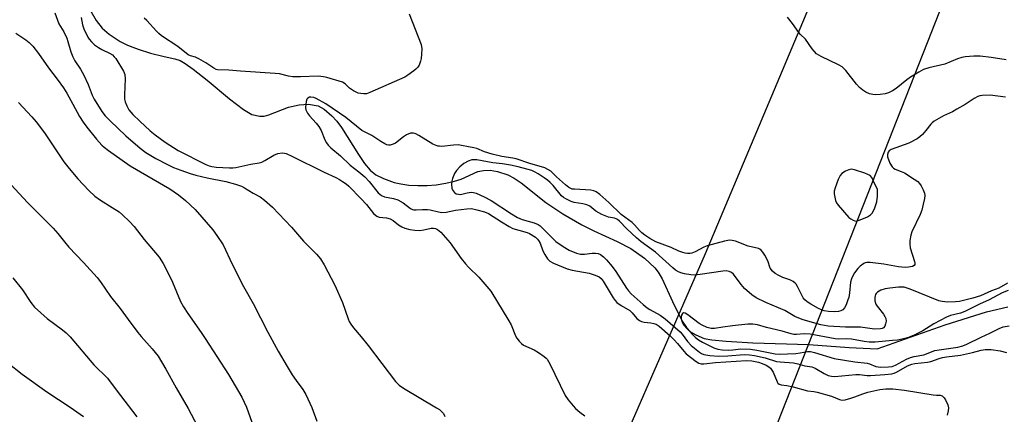
# Model space of a CAD drawing. Units: inches. Extents: x 1285766 to 1291766, y 549449 to 553450.
# Drawn here: x 1289063 to 1289386, y 552911 to 553040 of the extents above; entities that cross this region are included whole.
import ezdxf

# ---------------------------------------------------------------- set-up
doc = ezdxf.new("R2010")
doc.units = ezdxf.units.IN
doc.header["$MEASUREMENT"] = 0
for name, color, linetype in [('HYDRO-Single Line Stream', 4, 'Continuous'), ('NTRL-Pasture Land', 2, 'Continuous'), ('NTRL-Trees', 3, 'Continuous'), ('Undefined', 1, 'Continuous')]:
    doc.layers.add(name, color=color, linetype=linetype)

msp = doc.modelspace()

# ---------------------------------------------------------------- linework, layer by layer
at = {"layer": 'HYDRO-Single Line Stream'}
msp.add_lwpolyline([(1289086.25, 553043.58), (1289088.29, 553040.05), (1289090.21, 553037.44), (1289092.49, 553035.5), (1289096.14, 553033.13), (1289098.54, 553031.94), (1289102.06, 553030.61), (1289106.11, 553029.36), (1289110.51, 553028.24), (1289114.06, 553027.45), (1289115.82, 553026.89), (1289117.42, 553025.97), (1289120.01, 553024.1), (1289124.61, 553020.51), (1289131.95, 553014.41), (1289136.5, 553010.83), (1289139.25, 553009.27), (1289141.91, 553008.67), (1289143.33, 553008.73), (1289144.89, 553009.12), (1289151.31, 553011.67), (1289154.74, 553012.35), (1289157.84, 553012.6), (1289161.03, 553012.08), (1289162.99, 553010.94), (1289165.44, 553008.83), (1289167.08, 553007.08), (1289168.68, 553004.95), (1289174.21, 552996.09), (1289176.2, 552993.16), (1289178, 552991.02), (1289179.84, 552989.5), (1289182.39, 552988.28), (1289185.92, 552987.01), (1289188.03, 552986.49), (1289190.73, 552986.12), (1289193.65, 552985.97), (1289196.67, 552986.01), (1289199.68, 552986.25), (1289202.86, 552986.7), (1289205.71, 552987.35), (1289207.86, 552988.08), (1289213.32, 552990.61), (1289215.13, 552990.91), (1289217.34, 552991), (1289219.76, 552990.57), (1289223.11, 552989.43), (1289225.23, 552988.35), (1289227.47, 552986.84), (1289235.59, 552980.43), (1289241.2, 552976.72), (1289247.37, 552973.1), (1289251.34, 552971.14), (1289258.96, 552967.65), (1289263.41, 552965.32), (1289267.89, 552962.15), (1289271.33, 552959.04), (1289272.41, 552957.58), (1289273.64, 552955.44), (1289277.05, 552947.97), (1289280.23, 552941.6), (1289281.67, 552939.44), (1289282.93, 552938.1), (1289284.7, 552937.05), (1289287.41, 552935.92), (1289290, 552935.41), (1289294.63, 552935.03), (1289303.39, 552934.51), (1289321.78, 552933.93), (1289334.92, 552932.95), (1289344.1, 552932.54), (1289366.35, 552940.36), (1289379.97, 552944.6), (1289386.88, 552946.29)], dxfattribs=at)
at = {"layer": 'NTRL-Pasture Land'}
msp.add_polyline3d([(1289179.56, 552795.68, 0), (1288334.78, 553132.96, 0), (1288273.91, 552981.87, 0), (1288075.36, 553008.06, 0), (1287964.95, 553154.23, 0), (1287744.07, 553444.7, 0), (1287740.45, 553449.4, 0), (1288694, 553449.31, 0), (1289359.33, 553157.94, 0), (1289368.03, 553154.37, 0), (1289287.75, 552963.64, 0), (1289248.13, 552872.75, 0)], close=True, dxfattribs=at)
at = {"layer": 'NTRL-Trees'}
msp.add_lwpolyline([(1289074.04, 552394.24), (1289130.06, 552589.31), (1289147.64, 552597.8), (1289173.7, 552589.65), (1289185.1, 552565.22), (1289232.33, 552540.02), (1289268.06, 552552.35), (1289281.62, 552583.15), (1289280.39, 552612.72), (1289249.58, 552632.44), (1289218.78, 552641.06), (1289186.74, 552643.53), (1289173.7, 552664.58), (1289183.87, 552697.69), (1289260.59, 552791.13), (1289306.11, 552894.5), (1289380.08, 553082.27), (1289384.5, 553119.19), (1289400, 553180.89), (1289394.54, 553244.87), (1289344, 553449.25), (1291113.88, 553449.07)], dxfattribs=at)
at = {"layer": 'Undefined'}
for points, elevation in [([(1289074.7, 553042.54), (1289076, 553038.92), (1289077.68, 553036.28), (1289078.66, 553034.23), (1289079.04, 553033.16), (1289079.97, 553029.77), (1289080.62, 553028.13), (1289081.29, 553026.83), (1289083.12, 553024.04), (1289084.22, 553022.11), (1289085.62, 553019.01), (1289086.98, 553015.55), (1289087.61, 553014.2), (1289090.12, 553010.2), (1289091.22, 553008.83), (1289092.83, 553007.19), (1289097.98, 553002.22), (1289102.68, 552998.24), (1289104.55, 552996.82), (1289107.81, 552994.8), (1289111.82, 552992.76), (1289113.66, 552991.92), (1289116, 552990.97), (1289119.02, 552989.96), (1289120.96, 552989.37), (1289124.59, 552988.45), (1289130.75, 552987.32), (1289133.87, 552986.43), (1289135.84, 552985.73), (1289136.9, 552985.2), (1289139.67, 552983.48), (1289141.97, 552982.31), (1289143.38, 552981.21), (1289146.09, 552978.86), (1289152.23, 552972.34), (1289156.25, 552967.74), (1289160.49, 552963.53), (1289161.74, 552961.93), (1289162.98, 552959.98), (1289166.48, 552953.33), (1289168.96, 552947.68), (1289170.84, 552942.33), (1289171.18, 552941.5), (1289171.71, 552940.52), (1289172.53, 552939.38), (1289175.14, 552936.39), (1289177.41, 552933.61), (1289186.37, 552921.78), (1289187.58, 552920.62), (1289188.91, 552919.61), (1289199.78, 552913.23), (1289200.74, 552912.59), (1289201.52, 552911.88), (1289202.01, 552911.28), (1289202.53, 552910.29)], 434), ([(1289083.39, 553041.02), (1289083.8, 553038.59), (1289084.24, 553037.24), (1289085.52, 553034.59), (1289085.99, 553033.87), (1289086.71, 553033.01), (1289087.72, 553032.07), (1289089.03, 553031.12), (1289090.16, 553030.49), (1289092.68, 553029.27), (1289093.63, 553028.71), (1289094.22, 553028.16), (1289094.72, 553027.53), (1289097.27, 553023.4), (1289097.69, 553022.36), (1289097.78, 553020.93), (1289097.6, 553015.65), (1289097.61, 553014.2), (1289097.75, 553013.35), (1289098.28, 553012.02), (1289099.03, 553010.8), (1289100.34, 553009.28), (1289102.6, 553007.04), (1289105.99, 553003.91), (1289107.57, 553002.61), (1289110.85, 553000.13), (1289115.16, 552997.49), (1289124.2, 552992.88), (1289125.3, 552992.41), (1289126.2, 552992.18), (1289127.64, 552992.02), (1289131.95, 552991.78), (1289133.04, 552991.76), (1289134.07, 552991.86), (1289138.91, 552993.01), (1289141.72, 552993.42), (1289142.55, 552993.64), (1289143.58, 552994.14), (1289146.5, 552995.88), (1289147.77, 552996.42), (1289149.2, 552996.64), (1289149.97, 552996.56), (1289150.5, 552996.41), (1289152.41, 552995.58), (1289162.98, 552990.36), (1289166.83, 552988.58), (1289168.02, 552987.95), (1289168.98, 552987.33), (1289170.14, 552986.47), (1289171, 552985.73), (1289175.11, 552981.59), (1289176.81, 552979.73), (1289179.15, 552976.86), (1289179.74, 552976.27), (1289180.19, 552975.96), (1289180.98, 552975.65), (1289183.36, 552975.44), (1289184.64, 552975.08), (1289185.58, 552974.56), (1289187.3, 552973.13), (1289188.38, 552972.41), (1289189.38, 552972.01), (1289191.01, 552971.61), (1289192.65, 552971.33), (1289194.19, 552971.28), (1289195.58, 552971.44), (1289197.98, 552971.97), (1289198.76, 552972.06), (1289199.47, 552971.94), (1289200.12, 552971.61), (1289201.16, 552970.66), (1289204.21, 552967.18), (1289207.83, 552962.06), (1289209.24, 552960.3), (1289210.22, 552959.25), (1289213.67, 552956), (1289217.57, 552951.41), (1289223.5, 552941.69), (1289224.18, 552940.36), (1289225.69, 552936.79), (1289226.12, 552936.01), (1289226.82, 552935.06), (1289227.63, 552934.22), (1289228.32, 552933.73), (1289231.72, 552932.17), (1289233.19, 552931.33), (1289235.04, 552930.03), (1289235.67, 552929.49), (1289236.03, 552929.06), (1289236.89, 552927.54), (1289241.89, 552917.25), (1289242.88, 552915.83), (1289244.49, 552913.79), (1289245.28, 552912.99), (1289246.75, 552911.71), (1289248.34, 552910.56)], 432), ([(1289190.78, 553042.2), (1289194.71, 553032.15), (1289194.95, 553030.76), (1289194.9, 553029.02), (1289194.74, 553027.57), (1289194.54, 553026.73), (1289194.04, 553025.4), (1289193.62, 553024.67), (1289193.01, 553024.05), (1289192.32, 553023.49), (1289190.37, 553022.09), (1289189.36, 553021.47), (1289177.92, 553016.41), (1289176.81, 553016.03), (1289176, 553015.95), (1289174.94, 553016.06), (1289174.15, 553016.25), (1289172.58, 553016.94), (1289171.26, 553017.87), (1289169.84, 553019.29), (1289168.97, 553019.8), (1289163.81, 553021.34), (1289162.7, 553021.59), (1289160.96, 553021.74), (1289155.19, 553021.53), (1289152.68, 553021.57), (1289151.27, 553021.79), (1289148.3, 553022.51), (1289146.89, 553022.7), (1289135.52, 553023.43), (1289131.73, 553023.75), (1289128.05, 553023.88), (1289127.54, 553024), (1289126.8, 553024.36), (1289124.22, 553026.17), (1289121.92, 553027.5), (1289120.85, 553027.98), (1289119.2, 553028.48), (1289118.47, 553028.8), (1289115.06, 553031.44), (1289109.72, 553035), (1289108.82, 553035.71), (1289108.02, 553036.51), (1289104.92, 553040.01), (1289104.05, 553040.74)], 432), ([(1289386.37, 553027.14), (1289381.48, 553027.94), (1289377.82, 553028.31), (1289375.83, 553028.33), (1289372.96, 553028.11), (1289371.83, 553027.87), (1289370.45, 553027.44), (1289366.27, 553025.75), (1289361.01, 553024.51), (1289359.33, 553023.94), (1289357.79, 553023.1), (1289355.04, 553021.44), (1289353.87, 553020.6), (1289350.31, 553017.72), (1289349.09, 553016.98), (1289347.82, 553016.37), (1289346.75, 553016.03), (1289345.07, 553015.77), (1289343.66, 553015.66), (1289342.67, 553015.73), (1289341.66, 553015.99), (1289340.38, 553016.56), (1289339.42, 553017.18), (1289338.31, 553018.06), (1289337.33, 553019.15), (1289333.88, 553023.67), (1289332.68, 553024.82), (1289331.4, 553025.54), (1289325.74, 553028.2), (1289324.96, 553028.63), (1289324.24, 553029.14), (1289322.85, 553030.69), (1289320.69, 553033.89), (1289318.99, 553035.45), (1289318.43, 553036.07), (1289316.33, 553039.05), (1289314.75, 553041.05)], 432), ([(1289061.95, 553035.87), (1289065.26, 553033.66), (1289066.36, 553032.79), (1289067.52, 553031.59), (1289069.42, 553029.18), (1289072.68, 553024.53), (1289075.56, 553020.83), (1289077.53, 553017.96), (1289078.62, 553016.21), (1289080.68, 553012.6), (1289082.78, 553008.55), (1289083.99, 553006.68), (1289085.2, 553005.06), (1289088.38, 553001.13), (1289090.14, 552999.17), (1289090.88, 552998.51), (1289092.28, 552997.47), (1289096.77, 552994.27), (1289099.47, 552992.47), (1289112.42, 552984.85), (1289115.29, 552982.92), (1289117.59, 552981.05), (1289120.74, 552978.11), (1289126.5, 552971.48), (1289127.86, 552969.63), (1289129.83, 552966.5), (1289132.85, 552960.2), (1289136.53, 552952.9), (1289139.73, 552947.31), (1289144.55, 552937.96), (1289147.91, 552931.75), (1289150.82, 552926.69), (1289152.49, 552924), (1289153.75, 552922.09), (1289155.93, 552919.21), (1289157, 552917.52), (1289158.95, 552913.3), (1289160.52, 552908.86)], 436), ([(1289386.13, 553014.92), (1289381.12, 553015.52), (1289378.47, 553015.47), (1289377.74, 553015.33), (1289377.06, 553015.08), (1289375.87, 553014.44), (1289372.95, 553012.52), (1289370.26, 553010.95), (1289368.76, 553010.15), (1289365.85, 553008.83), (1289362.78, 553007.05), (1289362.09, 553006.52), (1289361.69, 553006.1), (1289360.07, 553003.98), (1289358.94, 553002.72), (1289358.12, 553001.95), (1289357.2, 553001.3), (1289354.44, 552999.85), (1289348.74, 552997.73), (1289348.06, 552997.3), (1289347.72, 552996.89), (1289347.45, 552996.16), (1289347.52, 552995.39), (1289348.32, 552993.25), (1289349.02, 552992.04), (1289349.51, 552991.6), (1289349.98, 552991.35), (1289352.03, 552990.59), (1289353.06, 552990.09), (1289356.27, 552988.09), (1289357.44, 552987.27), (1289358.04, 552986.66), (1289358.52, 552985.92), (1289359.19, 552984.6), (1289359.6, 552983.51), (1289359.69, 552982.72), (1289359.6, 552981.68), (1289359.24, 552979.85), (1289358.73, 552977.86), (1289358.18, 552976.48), (1289355.51, 552970.79), (1289355.17, 552969.67), (1289354.83, 552967.97), (1289354.78, 552966.88), (1289354.93, 552965.61), (1289356.36, 552961.05), (1289356.47, 552960.53), (1289356.47, 552960.07), (1289356.28, 552959.75), (1289355.69, 552959.46), (1289354.39, 552959.2), (1289353.28, 552959.14), (1289351.07, 552959.39), (1289346.35, 552960.17), (1289341.8, 552960.79), (1289340.7, 552960.8), (1289340.19, 552960.66), (1289339.71, 552960.4), (1289338.57, 552959.55), (1289337.74, 552958.76), (1289336.72, 552957.41), (1289336.02, 552956.19), (1289335.7, 552955.39), (1289335.42, 552954.28), (1289335.08, 552950.8), (1289334.79, 552949.33), (1289334.55, 552948.49), (1289333.91, 552946.87), (1289333.38, 552945.87), (1289332.86, 552945.3), (1289332.23, 552944.91), (1289331.4, 552944.69), (1289330.23, 552944.62), (1289328.17, 552944.74), (1289326.73, 552944.98), (1289325.91, 552945.24), (1289324.88, 552945.72), (1289322.36, 552947.09), (1289321.19, 552947.86), (1289320.41, 552948.57), (1289319.91, 552949.2), (1289318.03, 552952.96), (1289317.59, 552953.63), (1289317.23, 552954.02), (1289316.56, 552954.51), (1289315.56, 552955.04), (1289313.23, 552955.87), (1289311.93, 552956.49), (1289310.67, 552957.19), (1289309.79, 552957.88), (1289309.1, 552958.94), (1289308.29, 552961.36), (1289307.32, 552963.19), (1289306.67, 552964.17), (1289306.12, 552964.82), (1289305.69, 552965.14), (1289305.21, 552965.36), (1289301.82, 552966.1), (1289297.68, 552967.78), (1289296.6, 552968.01), (1289295.79, 552968.05), (1289294.08, 552967.75), (1289288.43, 552966.24), (1289287.36, 552965.78), (1289284.48, 552964.27), (1289283.41, 552963.87), (1289282.86, 552963.75), (1289282.04, 552963.72), (1289281.23, 552963.81), (1289280.46, 552964.01), (1289279.19, 552964.48), (1289276.6, 552965.65), (1289271.64, 552967.58), (1289269.67, 552968.65), (1289267.98, 552969.75), (1289267.06, 552970.45), (1289266.25, 552971.19), (1289264.61, 552973.13), (1289263.9, 552973.86), (1289260.29, 552976.52), (1289256.21, 552980.45), (1289253.26, 552983), (1289252.08, 552983.89), (1289251.35, 552984.25), (1289250.27, 552984.49), (1289244.97, 552984.73), (1289244.24, 552984.83), (1289243.79, 552984.98), (1289243.17, 552985.32), (1289242.06, 552986.22), (1289239.13, 552988.81), (1289237.17, 552990.68), (1289236.27, 552991.27), (1289235.28, 552991.73), (1289230.33, 552993.17), (1289225.9, 552994.76), (1289224.8, 552994.97), (1289221.13, 552995.43), (1289217.96, 552996.25), (1289215.51, 552997.02), (1289212.93, 552998.07), (1289212, 552998.36), (1289210.22, 552998.6), (1289207.95, 552999.09), (1289206.82, 552999.24), (1289205.39, 552999.18), (1289201.48, 552998.8), (1289200.7, 552998.82), (1289200.16, 552998.91), (1289198.59, 552999.49), (1289193.98, 553002.4), (1289192.97, 553002.91), (1289192.21, 553003.12), (1289191.24, 553003.08), (1289189.95, 553002.54), (1289188.97, 553001.92), (1289186.35, 552999.89), (1289185.59, 552999.47), (1289184.57, 552999.23), (1289184.05, 552999.23), (1289183.54, 552999.33), (1289182.79, 552999.64), (1289181.57, 553000.34), (1289178.54, 553002.39), (1289176.19, 553003.5), (1289175.29, 553004.02), (1289170.02, 553008.24), (1289163.52, 553012.68), (1289160.38, 553014.45), (1289159.58, 553014.76), (1289158.6, 553014.93), (1289158.15, 553014.89), (1289157.61, 553014.62), (1289157.34, 553014.27), (1289157.09, 553013.53), (1289156.88, 553011.55), (1289156.97, 553010.73), (1289157.47, 553009.71), (1289158.2, 553008.81), (1289160.4, 553006.44), (1289161.27, 553005.28), (1289161.94, 553003.98), (1289163.17, 553000.89), (1289163.68, 552999.97), (1289164.28, 552999.13), (1289165.12, 552998.33), (1289168.33, 552995.73), (1289171.5, 552992.69), (1289174.37, 552990.46), (1289176.26, 552988.85), (1289177.7, 552987.33), (1289180.69, 552983.61), (1289181.7, 552982.69), (1289182.72, 552982.24), (1289185.73, 552981.72), (1289187.06, 552981.33), (1289188.81, 552980.31), (1289191.22, 552978.48), (1289191.89, 552978.14), (1289192.36, 552978.04), (1289193.08, 552978.02), (1289195.15, 552978.17), (1289196.78, 552978.15), (1289197.67, 552978.02), (1289200.42, 552977.31), (1289201.52, 552977.19), (1289202.97, 552977.3), (1289206.02, 552977.94), (1289209.68, 552978.38), (1289211.26, 552978.4), (1289212.95, 552978.06), (1289215.45, 552977.35), (1289216.79, 552976.76), (1289221.09, 552974.04), (1289223.55, 552972.58), (1289224.81, 552971.93), (1289226.69, 552971.31), (1289229.42, 552970.62), (1289230.21, 552970.29), (1289232.2, 552969.03), (1289232.86, 552968.44), (1289233.23, 552967.99), (1289233.7, 552967.15), (1289234.65, 552964.64), (1289235.24, 552963.34), (1289236.13, 552961.94), (1289236.91, 552961.17), (1289238.12, 552960.53), (1289242.62, 552958.72), (1289244.25, 552958.31), (1289249.82, 552957.28), (1289251.76, 552956.66), (1289253.06, 552956.06), (1289253.67, 552955.56), (1289254.39, 552954.7), (1289257.63, 552949.22), (1289258.27, 552948.32), (1289258.84, 552947.72), (1289260.24, 552946.7), (1289263.09, 552945), (1289263.86, 552944.27), (1289265.43, 552942.41), (1289266.26, 552941.75), (1289266.97, 552941.42), (1289267.75, 552941.2), (1289269.97, 552941), (1289270.99, 552940.8), (1289271.73, 552940.53), (1289272.68, 552939.97), (1289276.26, 552936.8), (1289277.54, 552935.57), (1289278.73, 552934.25), (1289280.77, 552931.71), (1289281.59, 552930.86), (1289284.81, 552928.34), (1289285.7, 552927.8), (1289286.48, 552927.62), (1289287.35, 552927.63), (1289291.19, 552928.04), (1289294.6, 552928.19), (1289301.33, 552928.68), (1289303.04, 552928.55), (1289305.2, 552928.13), (1289306.5, 552927.7), (1289307.79, 552927.13), (1289308.6, 552926.62), (1289309.13, 552926.13), (1289309.6, 552925.54), (1289310.02, 552924.82), (1289311.31, 552921.67), (1289311.59, 552921.25), (1289311.97, 552920.94), (1289312.67, 552920.72), (1289314.53, 552920.48), (1289316.56, 552920.06), (1289321.32, 552918.8), (1289323.35, 552918.51), (1289324.51, 552918.27), (1289329.21, 552917.02), (1289331.77, 552915.94), (1289332.54, 552915.74), (1289333.6, 552915.81), (1289335.48, 552916.29), (1289336.81, 552916.75), (1289339.44, 552917.81), (1289341.08, 552918.3), (1289345.02, 552919.18), (1289347, 552919.41), (1289349.24, 552919.37), (1289353.06, 552918.98), (1289362.46, 552917.42), (1289363.6, 552917.31), (1289364.81, 552917.37), (1289365.39, 552917.12), (1289366.1, 552916.46), (1289366.55, 552915.75), (1289367.25, 552914.17), (1289367.48, 552913.18), (1289367.38, 552912.17), (1289367, 552910.77)], 430), ([(1289062.84, 553013.13), (1289067.26, 553008.51), (1289068.63, 553006.85), (1289071.38, 553003.17), (1289077.71, 552993.73), (1289079.41, 552991.54), (1289082.33, 552988.17), (1289085.93, 552984.34), (1289087.82, 552982.54), (1289089.69, 552981.14), (1289093.55, 552978.82), (1289095.79, 552977.33), (1289096.9, 552976.4), (1289099.21, 552974.22), (1289100.77, 552972.58), (1289104, 552968.35), (1289108.87, 552962.49), (1289110.25, 552960.41), (1289111.47, 552958.15), (1289113.26, 552954.37), (1289115.96, 552948.01), (1289116.87, 552946.26), (1289118.26, 552944.1), (1289122.69, 552937.88), (1289124.02, 552935.91), (1289131.66, 552924.06), (1289136.05, 552916.7), (1289137.58, 552913.4), (1289140.33, 552905.39)], 438), ([(1289386.84, 552953.99), (1289383.98, 552952.38), (1289381.62, 552951.45), (1289377.97, 552949.81), (1289375.42, 552949.05), (1289371.07, 552948.04), (1289369.78, 552947.87), (1289367.13, 552947.8), (1289365.43, 552947.98), (1289364.33, 552948.22), (1289354.89, 552952.01), (1289352.96, 552952.65), (1289352.28, 552952.74), (1289351.13, 552952.71), (1289348.24, 552952.4), (1289346.79, 552952.17), (1289345.37, 552951.75), (1289344.21, 552951.03), (1289343.83, 552950.65), (1289343.58, 552950.26), (1289343.42, 552949.82), (1289343.33, 552949.28), (1289343.38, 552948.17), (1289343.71, 552947.12), (1289344.16, 552946.43), (1289346.24, 552943.81), (1289346.67, 552943.11), (1289346.96, 552942.39), (1289347.02, 552941.54), (1289346.89, 552940.68), (1289346.63, 552939.89), (1289346.21, 552939.39), (1289345.77, 552939.17), (1289345.25, 552939.05), (1289343.26, 552938.93), (1289338.61, 552939.54), (1289333.75, 552939.64), (1289328.11, 552939.92), (1289325.7, 552940.41), (1289319.92, 552942.02), (1289318.43, 552942.53), (1289317.19, 552943.13), (1289313.89, 552945.08), (1289307.61, 552947.72), (1289304.5, 552949.23), (1289303.08, 552950.19), (1289300.71, 552952.29), (1289299.58, 552953.55), (1289297.06, 552956.96), (1289296.42, 552957.48), (1289295.69, 552957.83), (1289294.66, 552957.99), (1289293.54, 552957.95), (1289286.11, 552956.81), (1289284.2, 552956.67), (1289283.05, 552956.75), (1289280.98, 552957.09), (1289279.83, 552957.34), (1289279.02, 552957.66), (1289278.06, 552958.27), (1289277.16, 552958.97), (1289271.47, 552964.1), (1289266.82, 552967.58), (1289265.28, 552968.83), (1289262.1, 552971.76), (1289259.73, 552974.29), (1289259.1, 552974.84), (1289258.63, 552975.11), (1289258.13, 552975.26), (1289256.06, 552975.59), (1289253.96, 552976.46), (1289251.95, 552977.55), (1289249.97, 552979.16), (1289249.05, 552979.67), (1289247.66, 552979.99), (1289244.89, 552980.36), (1289243.85, 552980.75), (1289242.08, 552981.65), (1289241.36, 552982.09), (1289240.71, 552982.61), (1289237.93, 552986.02), (1289237.01, 552986.98), (1289236.17, 552987.72), (1289235.08, 552988.54), (1289233.11, 552989.78), (1289231.85, 552990.5), (1289231.04, 552990.86), (1289226.48, 552992.1), (1289223.96, 552992.62), (1289221.42, 552993.05), (1289218.18, 552993.45), (1289212.94, 552994.36), (1289212.15, 552994.43), (1289211.36, 552994.38), (1289210.18, 552994), (1289208.75, 552993.18), (1289207.45, 552992.12), (1289206.3, 552990.94), (1289205.7, 552989.95), (1289205.04, 552988.29), (1289204.8, 552987.42), (1289204.68, 552986.26), (1289204.8, 552985.12), (1289205.12, 552984.35), (1289205.61, 552983.69), (1289206.24, 552983.29), (1289206.97, 552983.09), (1289207.68, 552983.07), (1289209.79, 552983.63), (1289211.11, 552983.79), (1289211.9, 552983.71), (1289212.72, 552983.47), (1289215.37, 552982.32), (1289217.66, 552981.05), (1289224.29, 552976.69), (1289226.28, 552975.52), (1289227.87, 552974.84), (1289231.77, 552973.73), (1289233.04, 552973.21), (1289233.77, 552972.73), (1289234.42, 552972.14), (1289238.84, 552967.6), (1289241.21, 552965.97), (1289243.21, 552964.84), (1289245.61, 552963.86), (1289246.96, 552963.48), (1289248.27, 552963.44), (1289250.72, 552963.78), (1289251.89, 552963.85), (1289252.68, 552963.74), (1289253.53, 552963.36), (1289254.42, 552962.65), (1289255.46, 552961.63), (1289257.35, 552959.43), (1289258.5, 552957.8), (1289261.96, 552952.31), (1289262.63, 552951.44), (1289263.55, 552950.49), (1289267.46, 552946.96), (1289268.74, 552945.91), (1289269.62, 552945.34), (1289273.03, 552943.51), (1289274.69, 552942.37), (1289279.58, 552938.01), (1289280.19, 552937.32), (1289281.96, 552934.93), (1289283.17, 552933.64), (1289285.89, 552931.43), (1289286.59, 552931), (1289287.35, 552930.69), (1289289.26, 552930.3), (1289292.21, 552930.1), (1289295.24, 552930.19), (1289300.59, 552930.6), (1289302.3, 552930.52), (1289303.98, 552930.31), (1289307.39, 552929.57), (1289311.19, 552928.37), (1289312.35, 552928.22), (1289316.74, 552927.94), (1289318.11, 552927.64), (1289320.46, 552926.93), (1289322.74, 552926.62), (1289323.78, 552926.21), (1289326.77, 552924.47), (1289328.09, 552923.81), (1289329.18, 552923.52), (1289330.3, 552923.4), (1289337.17, 552924.04), (1289338.31, 552924.05), (1289340.8, 552923.76), (1289341.98, 552923.74), (1289346.66, 552924.09), (1289348.92, 552924.35), (1289349.68, 552924.53), (1289350.47, 552924.84), (1289354.06, 552926.94), (1289355.43, 552927.52), (1289356.51, 552927.72), (1289360.58, 552928.09), (1289361.68, 552928.37), (1289364.48, 552929.34), (1289365.55, 552929.64), (1289366.86, 552929.86), (1289371.38, 552930.39), (1289375.4, 552931.33), (1289378.21, 552932.11), (1289379.5, 552932.29), (1289381.5, 552932.25), (1289384.45, 552931.79), (1289386.47, 552931.34)], 428), ([(1289387.05, 552951.61), (1289385.05, 552950.84), (1289380.78, 552948.49), (1289377.65, 552947.11), (1289372.89, 552944.72), (1289371.41, 552944.19), (1289368.17, 552943.39), (1289366.84, 552942.87), (1289362.67, 552940.71), (1289359.05, 552938.43), (1289356.25, 552936.95), (1289354.35, 552936.24), (1289352.71, 552935.76), (1289350.82, 552935.37), (1289349.14, 552935.18), (1289343.44, 552934.73), (1289341.48, 552934.71), (1289339.86, 552934.88), (1289335.66, 552935.64), (1289334.2, 552935.73), (1289331.56, 552935.71), (1289330.4, 552935.81), (1289322.13, 552937.31), (1289320.23, 552937.38), (1289317.66, 552937.16), (1289316.81, 552937.18), (1289315.98, 552937.37), (1289313.03, 552938.33), (1289307.92, 552939.53), (1289304.9, 552940.33), (1289303.41, 552940.58), (1289301.76, 552940.52), (1289296.68, 552940.02), (1289293.61, 552939.61), (1289290.88, 552939.15), (1289289.79, 552939.14), (1289288.39, 552939.52), (1289286.77, 552940.21), (1289285.84, 552940.82), (1289282.07, 552943.68), (1289281.21, 552944.18), (1289280.64, 552944.26), (1289280.35, 552944.07), (1289280.02, 552943.55), (1289279.88, 552942.84), (1289279.92, 552942.27), (1289280.15, 552941.44), (1289280.82, 552940.21), (1289281.75, 552939.12), (1289284.61, 552936.19), (1289285.64, 552935.44), (1289286.92, 552934.72), (1289290.6, 552932.86), (1289291.97, 552932.36), (1289293.32, 552932.18), (1289295.54, 552932.11), (1289296.8, 552932.16), (1289299.51, 552932.49), (1289302.66, 552932.35), (1289304.7, 552932.11), (1289310.69, 552930.91), (1289312.01, 552930.78), (1289317.45, 552930.96), (1289318.9, 552931.14), (1289321.25, 552931.66), (1289322.24, 552931.64), (1289323.58, 552931.34), (1289330.01, 552929.34), (1289336.84, 552928.26), (1289340.86, 552927.79), (1289341.66, 552927.55), (1289343.72, 552926.72), (1289345.19, 552926.49), (1289347.8, 552926.55), (1289349.04, 552926.74), (1289350.16, 552927.2), (1289353.78, 552929.08), (1289355.09, 552929.68), (1289356.22, 552929.99), (1289359.41, 552930.57), (1289362.97, 552931.9), (1289364.43, 552932.19), (1289370.58, 552933.09), (1289372.17, 552933.48), (1289373.48, 552934.03), (1289378.18, 552936.3), (1289381.07, 552937.58), (1289384.11, 552939.19), (1289385.36, 552939.69), (1289387.36, 552940.06)], 426)]:
    msp.add_lwpolyline(points, dxfattribs=dict(at, elevation=elevation))
at = {"layer": 'Undefined', "elevation": 430}
msp.add_lwpolyline([(1289335.61, 552991.28), (1289334.81, 552991.15), (1289333.78, 552990.68), (1289332.58, 552989.9), (1289332.01, 552989.29), (1289331.38, 552987.99), (1289330.35, 552985.2), (1289330.05, 552984.08), (1289330.03, 552983.24), (1289330.22, 552982.13), (1289330.52, 552981.04), (1289330.83, 552980.34), (1289331.38, 552979.54), (1289334.85, 552975.55), (1289335.53, 552975.01), (1289336.26, 552974.58), (1289336.77, 552974.38), (1289337.28, 552974.34), (1289338.6, 552974.71), (1289340.99, 552975.76), (1289341.96, 552976.32), (1289342.51, 552976.91), (1289343.28, 552978.38), (1289344.02, 552980.62), (1289344.28, 552982.48), (1289344.26, 552984.25), (1289344.19, 552984.66), (1289342.73, 552987.84), (1289342.32, 552988.58), (1289341.8, 552989.2), (1289341.11, 552989.62), (1289340.04, 552990.02), (1289336.71, 552991.08)], close=True, dxfattribs=at)
at = {"layer": 'Undefined'}
for points in [[(1289058.98, 552987.71, 440), (1289065.84, 552980.43, 440), (1289074.22, 552972.04, 440), (1289075.71, 552970.31, 440), (1289077.91, 552967.48, 440), (1289079.38, 552965.75, 440), (1289084.15, 552960.81, 440), (1289088.58, 552955.81, 440), (1289089.67, 552954.43, 440), (1289093.03, 552949.63, 440), (1289096.15, 552945.73, 440), (1289098.78, 552942.06, 440), (1289101.91, 552937.9, 440), (1289103.03, 552936.55, 440), (1289106.59, 552932.55, 440), (1289108.54, 552930.05, 440), (1289111.1, 552925.81, 440), (1289114.44, 552919.77, 440), (1289118.38, 552913, 440), (1289123.58, 552903.21, 440)], [(1289060.94, 552955.73, 442), (1289064.14, 552951.81, 442), (1289066.92, 552947.64, 442), (1289068.09, 552946.18, 442), (1289072.21, 552942.45, 442), (1289077.26, 552938.77, 442), (1289078.5, 552937.72, 442), (1289079.71, 552936.4, 442), (1289087.53, 552927.3, 442), (1289091.98, 552922.84, 442), (1289092.89, 552921.71, 442), (1289096.22, 552917.18, 442), (1289101.62, 552910.23, 442)], [(1289059.31, 552927.86, 444), (1289064.02, 552924.23, 444), (1289072.1, 552918.47, 444), (1289079.81, 552913.35, 444), (1289084.09, 552910.37, 444)]]:
    msp.add_polyline3d(points, dxfattribs=at)

doc.saveas('drawing.dxf')
